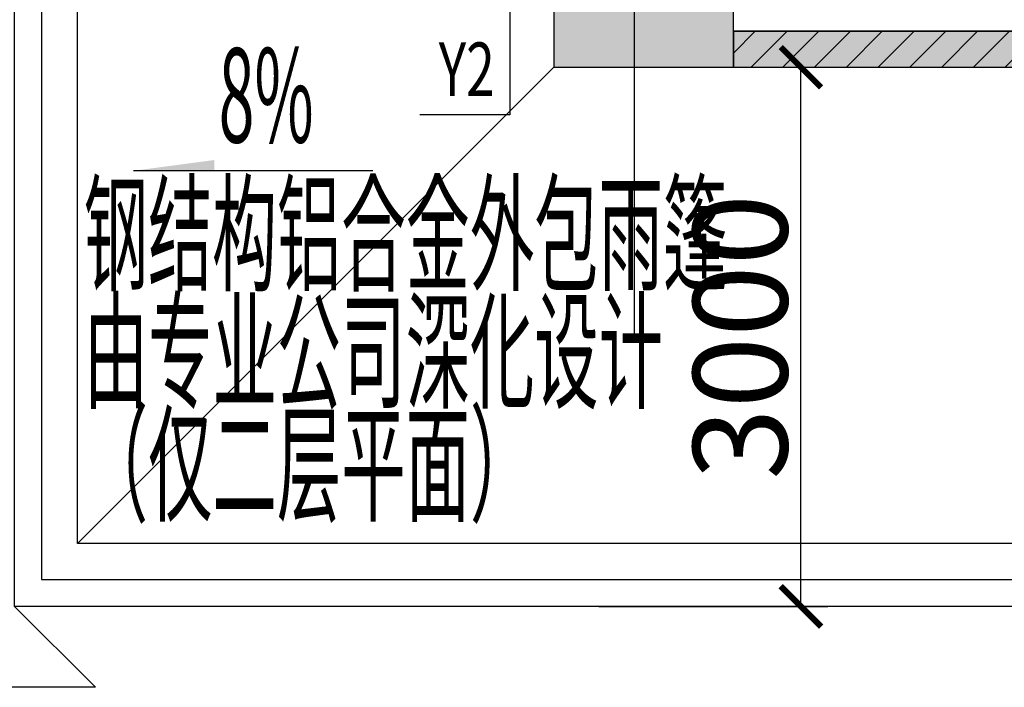
# Model space of a CAD drawing. Units: millimetres. Extents: x -44098 to 462655, y -150467 to 229182.
# Drawn here: x 37238 to 42716, y 31330 to 35044 of the extents above; entities that cross this region are included whole.
import ezdxf

# ---------------------------------------------------------------- set-up
doc = ezdxf.new("R2010")
doc.units = ezdxf.units.MM
doc.linetypes.add('A1A2#机房楼标准层$0$DOTE', pattern=[2.4200000000000004, 2, -0.2, 0.02, -0.2])
for name, color, linetype in [('$0$建-符号', 13, 'Continuous'), ('$1$建-屋面', 1, 'Continuous'), ('$3$建-符号-房名', 13, 'Continuous'), ('23F$0$$1$建-墙', 7, 'Continuous'), ('23F$0$$1$建-楼面', 2, 'Continuous'), ('23F$0$COLUMN', 9, 'Continuous'), ('23F$0$建-填充', 9, 'Continuous'), ('23F$0$建-墙-轻质墙', 2, 'Continuous'), ('A1A2#机房楼标准层$0$建-轴线', 14, 'A1A2#机房楼标准层$0$DOTE'), ('PUB_HATCH', 8, 'Continuous'), ('PUB_TEXT', 7, 'Continuous'), ('建-屋面-排水沟落水口', 175, 'Continuous'), ('建-文字', 4, 'Continuous'), ('建-标注-第三道尺寸', 1, 'Continuous'), ('建-符号-引出', 13, 'Continuous')]:
    doc.layers.add(name, color=color, linetype=linetype)
doc.styles.add('AUDIT_D_250301112444-2', font='SIMPLEX', dxfattribs={"bigfont": 'GBCBIG'})
doc.styles.add('XD2008', font='xd-hzs.shx', dxfattribs={"width": 0.5, "bigfont": 'xd-hztxt.shx'})
doc.styles.add('XD2008_T3', font='xd-hzs.shx', dxfattribs={"width": 0.7, "bigfont": 'xd-hztxt.shx'})
doc.dimstyles.new('XD100&&150', dxfattribs={"dimtxt": 525, "dimasz": 225, "dimexe": 150, "dimexo": 300, "dimgap": 75, "dimtad": 1, "dimdec": 0, "dimdsep": 46, "dimtxsty": 'XD2008_T3', "dimblk": 'ARCHTICK', "dimcen": 2.5, "dimclrt": 4, "dimaunit": 1, "dimadec": 0, "dimazin": 0, "dimtfac": 1, "dimtdec": 0, "dimtix": 1, "dimtmove": 2, "dimatfit": 3, "dimldrblk": 'ARCHTICK', "dimfxl": 1, "dimtolj": 1, "dimtzin": 0, "dimarcsym": 0})

# ---------------------------------------------------------------- blocks, each defined once
blk = doc.blocks.new('A1A2#机房楼标准层')
at = {"layer": 'A1A2#机房楼标准层$0$建-轴线'}
blk.add_line((-1.224646799147353e-13, -2000), (5.486417660180144e-12, 89600), dxfattribs=at)
blk = doc.blocks.new('23F$0$tc2F')
at = {"layer": '23F$0$建-填充'}
h = blk.add_hatch(dxfattribs=at)
h.set_pattern_fill('加气混凝土', color=256, scale=50)
h.set_pattern_definition([(0, (1476.999999512144, -175082.9999998487), (300, 600), [0, -600]), (0, (1125.999999512144, -175163.9999998487), (300, 600), [0, -600]), (0, (1320.999999512144, -175169.9999998487), (300, 600), [0, -600]), (0, (1533.999999512144, -174992.9999998487), (300, 600), [0, -600]), (0, (1284.999999512144, -175199.9999998487), (300, 600), [0, -600]), (0, (1593.999999512144, -174614.9999998487), (300, 600), [0, -600]), (0, (1410.999999512144, -174662.9999998487), (300, 600), [0, -600]), (0, (1506.999999512144, -174737.9999998487), (300, 600), [0, -600]), (0, (1017.999999512144, -174749.9999998487), (300, 600), [0, -600]), (0, (1311.999999512144, -174776.9999998487), (300, 600), [0, -600]), (0, (1197.999999512144, -174929.9999998487), (300, 600), [0, -600]), (0, (1203.999999512144, -175154.9999998487), (300, 600), [0, -600]), (0, (1428.999999512144, -175178.9999998487), (300, 600), [0, -600]), (0, (1593.999999512144, -174914.9999998487), (300, 600), [0, -600]), (0, (1032.999999512144, -175007.9999998487), (300, 600), [0, -600]), (0, (1083.999999512144, -174905.9999998487), (300, 600), [0, -600]), (0, (1317.999999512144, -174947.9999998487), (300, 600), [0, -600]), (0, (1233.999999512144, -175034.9999998487), (300, 600), [0, -600]), (0, (1185.999999512144, -174836.9999998487), (300, 600), [0, -600]), (0, (1260.999999512144, -174611.9999998487), (300, 600), [0, -600]), (0, (1056.999999512144, -175133.9999998487), (300, 600), [0, -600]), (0, (1386.999999512144, -174734.9999998487), (300, 600), [0, -600]), (0, (1107.999999512144, -174725.9999998487), (300, 600), [0, -600]), (0, (1059.999999512144, -174647.9999998487), (300, 600), [0, -600]), (130.601294, (1557.142857512144, -174802.8571438487), (-1499.999983430985, 1800.000007869767), [26.341554, -11037.111]), (18.4349488, (1514.285715512144, -174791.4285718487), (1499.99999446807, 599.9999955732223), [27.10524, -3767.6279]), (90, (1514.285715512144, -174817.1428558487), (300.0000000000001, 600), [25.714284, -1174.28565]), (161.565051, (1539.999999512144, -174825.7142878487), (-1500.000007552608, 599.9999552724113), [27.10524, -3767.6279]), (53.1301023, (1539.999999512144, -174825.7142878487), (300.0000005671201, 599.9999997164399), [28.57143, -2971.4285]), (135, (1562.857143512143, -175131.4285198487), (-300.0000362661431, 599.9999593952012), [24.24366, -1672.8126]), (45, (1528.571427512144, -175131.4285198487), (299.999998082377, 599.9999975789675), [24.24366, -1672.8126]), (135, (1545.714285512144, -175148.5714198487), (-300.0000362661431, 599.9999593952012), [24.24366, -1672.8126]), (45, (1545.714285512144, -175148.5714198487), (299.999998082377, 599.9999975789675), [24.24366, -1672.8126]), (116.565051, (1274.285739512144, -174728.5714258487), (-5.219298673253547e-05, 1199.999967353521), [31.94382599999983, -638.8764999999948]), (180, (1260.000039512144, -174700.0000018487), (-299.9999999999999, 600), [34.285716, -565.71425]), (63.43494880000001, (1211.428599512144, -174728.5714258487), (2.716145353076627e-06, 1199.999994186336), [31.943826, -638.8765000000001]), (116.565051, (1225.714299512143, -174757.1428558487), (-5.219298673253547e-05, 1199.999967353521), [31.94382599999983, -638.8764999999948]), (0, (1225.714299512143, -174757.1428558487), (300, 600), [34.285716, -565.71425]), (63.43494880000001, (1260.000039512144, -174757.1428558487), (2.716145353076627e-06, 1199.999994186336), [31.943826, -638.8765000000001]), (107.102728, (1499.999997512144, -174931.4285398487), (-899.9999655924546, 3000.000004840143), [38.861346, -16282.9025]), (143.972626, (1488.571425512144, -174894.2857138487), (-5699.99992773809, 4199.999995246334), [38.861346, -8122.02]), (180, (1457.142855512144, -174871.4285698487), (-299.9999999999999, 600), [37.142856, -562.8571]), (36.02737329999999, (1388.571429512144, -174894.2857138487), (5699.999957876589, 4199.999954722195), [38.86134599999968, -8122.019999999959]), (71.5650511, (1377.142857512144, -174928.5713998487), (900.0000046203285, 2999.99999483479), [36.140316, -3758.5928]), (107.102728, (1388.571429512144, -174965.7142798487), (-899.9999655924546, 3000.000004840143), [38.861346, -16282.9025]), (143.972626, (1419.999999512144, -174988.5713998487), (-5699.99992773809, 4199.999995246334), [38.861346, -8122.02]), (0, (1419.999999512144, -174988.5713998487), (300, 600), [37.142856, -562.8571]), (36.02737329999999, (1457.142855512144, -174988.5713998487), (5699.999957876589, 4199.999954722195), [38.86134599999968, -8122.019999999959]), (71.5650511, (1488.571425512144, -174965.7142798487), (900.0000046203285, 2999.99999483479), [36.140316, -3758.5928]), (150.255118, (1505.714283512144, -174651.4285738487), (-900.0000021301363, 599.9999925650195), [23.03502, -4814.319600000001]), (90, (1485.714285512144, -174662.8571398487), (300.0000000000001, 600), [22.857144, -1177.14275]), (29.7448813, (1485.714285512144, -174662.8571398487), (900.0000005300184, 599.9999971978212), [23.03502, -4814.319600000001]), (116.565051, (1365.714285512144, -175077.1428598487), (-5.219298673253547e-05, 1199.999967353521), [31.94382599999983, -638.8764999999948]), (168.690067, (1351.428573512143, -175048.5713998487), (-2700.000002003099, 599.9999849441089), [29.137254, -6089.685500000001]), (41.18592510000001, (1299.999999512144, -175062.8570998487), (7499.999954558658, 6599.999942288418), [30.371844, -12725.802]), (90, (1299.999999512144, -175091.4285598487), (300.0000000000001, 600), [28.57143, -1171.4285]), (138.814074, (1322.857143512143, -175111.4285398487), (-7499.999866690215, 6600.000042036299), [30.371844, -12725.802]), (16.6992442, (1322.857143512143, -175111.4285398487), (9899.99992551639, 2999.999968578065), [29.82945, -12498.5375]), (60.9453959, (1351.428573512143, -175102.8571198487), (299.9999992038756, 599.9999946927048), [29.416086, -12325.3395]), (109.983106, (1114.285719512144, -174825.7142878487), (-1500.00000564993, 4199.999988885022), [33.44200199999966, -14012.19749999991]), (155.556045, (1102.857159512143, -174794.2857118487), (-3900.000014866057, 1799.999962602966), [34.522986, -14465.1315]), (24.4439547, (1040.000019512144, -174794.2857118487), (3900.000001945477, 1799.999991342401), [34.522986, -14465.1315]), (70.01689340000001, (1028.571459512144, -174825.7142878487), (1500.000004522143, 4199.999989580724), [33.442002, -14012.1975]), (109.983106, (1040.000019512144, -174857.1428578487), (-1500.00000564993, 4199.999988885022), [33.44200199999966, -14012.19749999991]), (160.016893, (1071.428619512144, -174868.5714298487), (-1500.00000088163, 599.9999726666744), [33.442002, -6989.377500000001]), (19.9831065, (1071.428619512144, -174868.5714298487), (1499.999991764409, 599.9999990480279), [33.442002, -6989.377500000001]), (70.01689340000001, (1102.857159512143, -174857.1428578487), (1500.000004522143, 4199.999989580724), [33.442002, -14012.1975]), (122.005383, (1337.142855512144, -174880.0000018487), (-300.00004026147, 599.9999693707862), [26.954232, -5633.434]), (18.4349488, (1297.142859512144, -174865.7142838487), (1499.99999446807, 599.9999955732223), [27.10524, -3767.6279]), (90, (1297.142859512144, -174891.4285738487), (300.0000000000001, 600), [25.714284, -1174.28565]), (161.565051, (1322.857143512143, -174899.9999998487), (-1500.000007552608, 599.9999552724113), [27.10524, -3767.6279]), (54.46232220000002, (1322.857143512143, -174899.9999998487), (2099.999996957259, 2999.999995506066), [24.57807, -10298.2115]), (116.565051, (1162.857159512143, -175025.7142798487), (-5.219298673253547e-05, 1199.999967353521), [31.94382599999983, -638.8764999999948]), (180, (1148.571459512144, -174997.1428198487), (-299.9999999999999, 600), [31.42857, -568.5714]), (59.0362434, (1100.000019512144, -175025.7142798487), (300.0000009765315, 599.9999970877775), [33.31972799999966, -6963.821999999956]), (120.963756, (1117.142859512144, -175054.2856798487), (-300.0000409979644, 599.9999724465997), [33.319728, -6963.821999999999]), (0, (1117.142859512144, -175054.2856798487), (300, 600), [31.42857, -568.5714]), (63.43494880000001, (1148.571459512144, -175054.2856798487), (2.716145353076627e-06, 1199.999994186336), [31.943826, -638.8765000000001])])
h.paths.add_polyline_path([(7199.999999990182, -87599.99999999885), (1049.999999980363, -87599.99999984869), (1050, -87799.99999985099), (7200.000000009818, -87800.00000000115)])
at = {"layer": '23F$0$建-墙-轻质墙'}
blk.add_lwpolyline([(7199.999999990182, -87599.99999999885), (1049.999999980363, -87599.99999984869), (1050, -87799.99999985099), (7200.000000009818, -87800.00000000115)], close=True, dxfattribs=at)
blk = doc.blocks.new('_FZH')
blk.add_lwpolyline([(-0.5, -0.5), (0.5, -0.5), (0.5, 0.5), (-0.5, 0.5)], close=True)
at = {"layer": 'PUB_HATCH'}
blk.add_solid([(-0.5, -0.5), (0.5, -0.5), (-0.5, 0.5), (0.5, 0.5)], dxfattribs=at)
blk = doc.blocks.new('_ARCHTICK')
at = {"color": 0, "linetype": 'ByBlock', "const_width": 0.15}
blk.add_lwpolyline([(-0.5, -0.5), (0.5, 0.5)], dxfattribs=at)
blk = doc.blocks.new('*D994')
at = {"layer": 'Defpoints', "color": 0, "transparency": 16777216}
for p in [(40159.28074769612, 34779.55778971208), (41584.41453403708, 34779.55778971208), (40159.28074769612, 31779.55778971209)]:
    blk.add_point(p, dxfattribs=at)
at = {"layer": '建-标注-第三道尺寸', "color": 0, "lineweight": -2, "transparency": 16777216}
for p, q in [((40459.28074769612, 34779.55778971208), (41734.41453403708, 34779.55778971208)), ((41584.41453403708, 31779.55778971209), (41584.41453403708, 34779.55778971208)), ((40459.28074769612, 31779.55778971209), (41734.41453403708, 31779.55778971209))]:
    blk.add_line(p, q, dxfattribs=at)
at = {"layer": '建-标注-第三道尺寸', "color": 0, "lineweight": -2, "transparency": 16777216, "xscale": 225, "yscale": 225, "zscale": 225}
for p, rotation in [((41584.41453403708, 34779.55778971208), 90), ((41584.41453403708, 31779.55778971209), 270)]:
    blk.add_blockref('_ARCHTICK', p, dxfattribs=dict(at, rotation=rotation))
at = {"layer": '建-标注-第三道尺寸', "color": 4, "transparency": 16777216, "insert": (41246.91453403708, 33279.55778971207), "char_height": 525, "attachment_point": 5, "rotation": 90, "style": 'XD2008_T3'}
blk.add_mtext('\\A1;3000', dxfattribs=at)

msp = doc.modelspace()

# ---------------------------------------------------------------- hatches: boundary and pattern name
at = {"layer": '23F$0$$1$建-墙'}
h = msp.add_hatch(dxfattribs=at)
h.set_pattern_fill('普通砖', color=256, scale=50, style=0)
h.set_pattern_definition([(45, (40659.2807476961, 35369.31346471206), (-88.38838300365748, 88.3883830036575), [])])
h.paths.add_polyline_path([(47359.2807476961, 34779.55778971207), (47359.2807476961, 34979.55778971207), (41209.2807476961, 34979.55778971207), (41209.2807476961, 34779.55778971207)])
at = {"layer": '建-屋面-排水沟落水口'}
msp.add_hatch(color=256, dxfattribs=at).paths.add_polyline_path([(37871.27942521231, 34203.53205735001), (38321.27942521231, 34203.53205735001), (38321.27942521231, 34263.53205735001)])

# ---------------------------------------------------------------- linework, layer by layer
at = {"layer": '$0$建-符号'}
for p, q in [((37209.2807476961, 31779.55778971207), (37659.2807476961, 31329.55778971207)), ((37659.2807476961, 31329.55778971207), (35714.76034278846, 31329.55778971207))]:
    msp.add_line(p, q, dxfattribs=at)
at = {"layer": '$1$建-屋面'}
msp.add_lwpolyline([(96359.2807476961, 34779.55778971207), (96359.2807476961, 31779.55778971207), (37209.2807476961, 31779.55778971207), (37209.2807476961, 61279.55778971207), (40209.2807476961, 61279.55778971207)], dxfattribs=at)
at = {"layer": '23F$0$$1$建-墙'}
for p, q in [((41209.2807476961, 34979.55778971207), (47359.2807476961, 34979.55778971207)), ((41209.2807476961, 34779.55778971207), (47359.2807476961, 34779.55778971207))]:
    msp.add_line(p, q, dxfattribs=at)
at = {"layer": '23F$0$$1$建-楼面'}
msp.add_lwpolyline([(40209.2807476961, 34779.55778971207), (96359.28074769609, 34779.55778971207), (96359.28074769612, 123379.5577897121), (40209.2807476961, 123379.5577897121), (40209.2807476961, 105579.5577897121), (40209.2807476961, 105579.5577897121), (40209.2807476961, 97579.55778971207), (40209.2807476961, 97579.55778971207)], close=True, dxfattribs=at)
at = {"layer": '建-屋面-排水沟落水口'}
msp.add_line((37559.2807476961, 32129.55778971207), (40209.2807476961, 34779.55778971207), dxfattribs=at)
for points in [[(37359.28074769612, 61179.55778971207), (37359.2807476961, 31929.5577897121), (96159.28074782211, 31929.55778971207)], [(66959.2807476961, 32129.55778971207), (57559.2807476961, 32129.55778971207), (57559.2807476961, 34579.55778964455), (57359.28074769462, 34579.5577896444), (57359.28074769462, 32129.55778971207), (47959.2807476961, 32129.55778971207), (47959.2807476961, 34579.55778964053), (47759.28074769462, 34579.55778964047), (47759.2807476961, 32129.55778971207), (37559.2807476961, 32129.55778971207), (37559.2807476961, 35179.55778971207), (40059.28074820193, 35179.55778971207), (40059.28074820192, 35379.55778971207), (37559.2807476961, 35379.55778971207), (37559.2807476961, 43579.55778971207), (40059.28074813444, 43579.55778971207), (40059.28074813283, 43779.55778971728), (37559.28074820818, 43779.55778971728), (37559.28074820818, 51979.55778972252)], [(39202.44539327505, 34203.53205735001), (37871.27942521231, 34203.53205735001)]]:
    msp.add_lwpolyline(points, dxfattribs=at)
at = {"layer": '建-符号-引出'}
for p, q in [((39964.21250052405, 35267.34603064912), (39964.21250052405, 34515.03011120236)), ((39964.21250052405, 34515.03011120236), (39464.59072470407, 34515.03011120236))]:
    msp.add_line(p, q, dxfattribs=at)

# ---------------------------------------------------------------- block references
msp.add_blockref('A1A2#机房楼标准层', (40659.2807476961, 35279.55778971207))
at = {"layer": '23F$0$COLUMN', "xscale": 1000, "yscale": 1000, "zscale": 1000}
msp.add_blockref('_FZH', (40709.2807476961, 35279.55778971207), dxfattribs=at)
at = {"layer": '23F$0$建-填充'}
msp.add_blockref('23F$0$tc2F', (40159.2807476961, 122579.5577895631), dxfattribs=at)

# ---------------------------------------------------------------- texts
at = {"layer": '$3$建-符号-房名', "style": 'XD2008', "width": 0.5}
for s, p in [('钢结构铝合金外包雨篷', (37594.24768092892, 33589.79325106813)), ('由专业公司深化设计', (37594.24768092892, 32935.79502690586)), ('（仅二层平面）', (37594.24768092892, 32307.04736292715))]:
    msp.add_text(s, height=525, dxfattribs=at).set_placement(p)
at = {"layer": 'PUB_TEXT', "color": 7, "style": 'XD2008', "width": 0.5}
msp.add_text('8%', height=525, dxfattribs=at).set_placement((38345.03548616676, 34361.03205735001))
at = {"layer": '建-文字', "color": 7, "style": 'AUDIT_D_250301112444-2', "width": 0.7058823529411765}
msp.add_text('Y2', height=297.5, dxfattribs=at).set_placement((39569.59072470407, 34620.03011120236))

# ---------------------------------------------------------------- dimensions: what is measured, and where the dimension line sits
at = {"layer": '建-标注-第三道尺寸'}
dim = msp.add_aligned_dim(p1=(40159.28074769611, 31779.55778971207), p2=(40159.28074769611, 34779.55778971207), distance=-1425.1337863409717, dimstyle='XD100&&150', dxfattribs=at)
dim.commit()
dim.dimension.update_dxf_attribs({"geometry": '*D994', "text_midpoint": (41246.91453403708, 33279.55778971207)})

doc.saveas('drawing.dxf')
